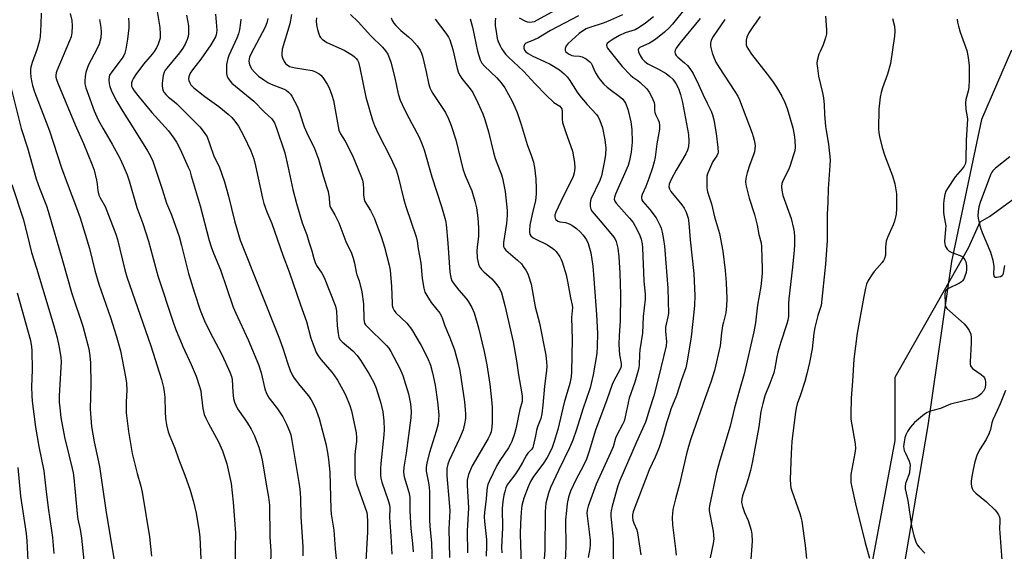
# Model space of a CAD drawing. Units: inches. Extents: x 1327762 to 1333762, y 525446 to 529446.
# Drawn here: x 1327955 to 1328312, y 528855 to 529048 of the extents above; entities that cross this region are included whole.
import ezdxf

# ---------------------------------------------------------------- set-up
doc = ezdxf.new("R2010")
doc.units = ezdxf.units.IN
doc.header["$MEASUREMENT"] = 0
for name, color, linetype in [('NTRL-Pasture Land', 2, 'Continuous'), ('NTRL-Trees', 3, 'Continuous'), ('Undefined', 1, 'Continuous')]:
    doc.layers.add(name, color=color, linetype=linetype)

msp = doc.modelspace()

# ---------------------------------------------------------------- linework, layer by layer
at = {"layer": 'NTRL-Pasture Land'}
msp.add_lwpolyline([(1328314.5, 529036.62), (1328303.59, 529011.52), (1328292.75, 528960.04), (1328284.14, 528900.65), (1328269.03, 528811.79), (1328258.55, 528790.21), (1328244.56, 528762.46), (1328237.15, 528741.33), (1328230.61, 528723.72), (1328226.71, 528711.74), (1328223.74, 528674.79), (1328222.55, 528633.9), (1328217.37, 528604.42), (1328208.69, 528566.58), (1328187.83, 528488.25)], dxfattribs=at)
at = {"layer": 'NTRL-Trees'}
msp.add_lwpolyline([(1328207.87, 528468.7), (1328232.67, 528594.2), (1328255.6, 528803.53), (1328259.76, 528828.53), (1328272.26, 528895.19), (1328272.26, 528918.16), (1328298.88, 528965.04), (1328303.13, 528974.46), (1328306.44, 528976.38), (1328323.07, 528988.47), (1328337.42, 528987.71), (1328354.05, 528978.64), (1328369.16, 528954.46), (1328376.43, 528932.69), (1328346.49, 528862.7), (1328329.87, 528786.7), (1328347.26, 528771.15), (1328365.38, 528754.96), (1328419.79, 528671.08), (1328467.19, 528660.21), (1328479.42, 528647.14), (1328469.91, 528596.25), (1328444.35, 528517.22)], dxfattribs=at)
at = {"layer": 'Undefined'}
for points, elevation in [([(1328150.09, 529051.7), (1328142.41, 529047.49), (1328141.27, 529046.93), (1328140.57, 529046.73), (1328139.61, 529046.66), (1328138.81, 529046.83), (1328138.03, 529047.15), (1328135.98, 529048.28)], 374), ([(1328195.91, 529051.65), (1328191.48, 529046.11), (1328190.27, 529044.79), (1328188.58, 529043.11), (1328186.03, 529041.1), (1328184.36, 529039.89), (1328183.15, 529039.16), (1328179.61, 529037.56), (1328179.17, 529037.14), (1328179.05, 529036.79), (1328179.14, 529036.06), (1328179.73, 529034.74), (1328180.5, 529033.52), (1328181.42, 529032.5), (1328182.54, 529031.74), (1328186.36, 529029.75), (1328189.11, 529028.18), (1328190.51, 529027.15), (1328191.56, 529026.14), (1328192.68, 529024.53), (1328193.61, 529022.79), (1328194.4, 529020.6), (1328195.14, 529017.72), (1328197.22, 529006.04), (1328197.39, 529003.52), (1328197.25, 529001.65), (1328196.92, 529000.38), (1328196.33, 528999.11), (1328192.81, 528993.13), (1328190.96, 528989.81), (1328190.29, 528988.07), (1328190.18, 528987.09), (1328190.32, 528986.38), (1328190.86, 528985.43), (1328194.88, 528980.55), (1328195.73, 528979.41), (1328196.46, 528977.89), (1328197.15, 528975.72), (1328197.37, 528973.98), (1328197.86, 528967.85), (1328199.22, 528955.67), (1328199.52, 528947.67), (1328199.45, 528944.27), (1328199.24, 528941.7), (1328198.27, 528932.8), (1328196.8, 528923.95), (1328196.26, 528921.5), (1328194.78, 528917.19), (1328192.97, 528911.49), (1328190.92, 528906.48), (1328190.35, 528904.9), (1328189.32, 528901.64), (1328188.05, 528897.16), (1328186.62, 528892.68), (1328185.13, 528889.13), (1328183.03, 528884.56), (1328182.24, 528882.67), (1328177.69, 528870.67), (1328177.23, 528869.35), (1328176.98, 528868.3), (1328176.93, 528867.31), (1328177.12, 528866.29), (1328177.46, 528865.26), (1328178.47, 528862.81), (1328178.79, 528861.69), (1328179.97, 528853.72)], 366), ([(1328004.46, 529050.66), (1328005.41, 529044.8), (1328005.57, 529042.41), (1328005.53, 529040.94), (1328005.28, 529039.88), (1328004.86, 529038.76), (1328004.2, 529037.43), (1328003.44, 529036.17), (1328002.71, 529035.22), (1327999.5, 529031.54), (1327996.76, 529027.82), (1327995.91, 529026.53), (1327995.42, 529025.54), (1327995.17, 529024.78), (1327995.13, 529024.06), (1327995.24, 529023.58), (1327995.57, 529022.82), (1327996.16, 529021.86), (1327997.98, 529019.55), (1328002.52, 529014.11), (1328008.55, 529007.36), (1328010.56, 529004.77), (1328011.48, 529003.29), (1328012.84, 529000.75), (1328015.8, 528994.29), (1328016.29, 528993.02), (1328016.89, 528991.15), (1328020.07, 528980.18), (1328023.41, 528967.65), (1328024.07, 528965.41), (1328024.91, 528963.03), (1328027.44, 528957.07), (1328032.07, 528943.46), (1328032.98, 528941.31), (1328037.47, 528931.66), (1328041.23, 528922.69), (1328042.17, 528919.7), (1328043.53, 528913.85), (1328044.13, 528912.26), (1328045.07, 528910.54), (1328048.1, 528906.67), (1328050.13, 528903.73), (1328051.42, 528901.16), (1328052.52, 528898.53), (1328052.94, 528897.18), (1328053.39, 528895.14), (1328055.12, 528884.32), (1328055.91, 528879.94), (1328056.22, 528877.59), (1328056.44, 528874.44), (1328056.67, 528867.52), (1328057.31, 528856.66), (1328057.37, 528853.33)], 396), ([(1328015.12, 529049.33), (1328015.81, 529045.4), (1328015.91, 529043.78), (1328015.89, 529042.69), (1328015.73, 529041.55), (1328015.43, 529040.56), (1328014.64, 529038.8), (1328013.81, 529037.32), (1328012.62, 529035.66), (1328007.95, 529030.08), (1328007.44, 529029.38), (1328007.04, 529028.65), (1328006.65, 529027.42), (1328006.31, 529024.64), (1328006.28, 529023.82), (1328006.45, 529022.71), (1328006.69, 529021.92), (1328006.94, 529021.44), (1328007.79, 529020.4), (1328008.59, 529019.65), (1328010.71, 529018), (1328011.6, 529017.21), (1328020, 529008.88), (1328021.56, 529006.86), (1328022.58, 529005.19), (1328023.52, 529002.79), (1328025.07, 528998.27), (1328026.97, 528994.43), (1328028.9, 528988.96), (1328030.35, 528983.74), (1328032.55, 528974.77), (1328034.61, 528967.75), (1328048.64, 528932.66), (1328050.12, 528928.64), (1328051.73, 528923.32), (1328052.76, 528920.6), (1328053.57, 528918.74), (1328054.16, 528917.77), (1328056.21, 528915.07), (1328059.35, 528911.31), (1328060.31, 528909.88), (1328061.84, 528907.09), (1328063.32, 528903.2), (1328065.74, 528893.98), (1328066.31, 528890.88), (1328066.67, 528888.33), (1328067.11, 528883.74), (1328067.48, 528870.28), (1328067.68, 528868.53), (1328068.62, 528862.74), (1328069.08, 528855.92), (1328069.75, 528848.76)], 394), ([(1328025.64, 529049.7), (1328026.01, 529045.31), (1328026.11, 529043.85), (1328026.08, 529042.98), (1328025.93, 529042.22), (1328025.63, 529041.47), (1328024.85, 529040.03), (1328023.96, 529038.6), (1328020.36, 529033.39), (1328017.3, 529029.48), (1328016.46, 529028.27), (1328016.2, 529027.76), (1328015.95, 529026.95), (1328015.87, 529026.13), (1328015.95, 529025.59), (1328016.29, 529024.81), (1328016.74, 529024.08), (1328017.75, 529023.01), (1328021.77, 529019.9), (1328026.81, 529016.2), (1328030.26, 529013.39), (1328031.57, 529012.22), (1328032.68, 529010.92), (1328033.99, 529009.07), (1328035.9, 529005.48), (1328038.44, 529000.19), (1328039.51, 528997.28), (1328040.19, 528994.78), (1328042.72, 528983.04), (1328043.22, 528981.06), (1328044.33, 528978.01), (1328046.05, 528973.78), (1328050.08, 528962.33), (1328052.39, 528956.27), (1328056.47, 528944.32), (1328058.65, 528938.3), (1328060.28, 528932.24), (1328060.95, 528930.34), (1328062.24, 528927.13), (1328062.91, 528925.86), (1328063.97, 528924.47), (1328067.89, 528919.89), (1328068.61, 528918.96), (1328069.91, 528917.02), (1328071.88, 528913.5), (1328072.79, 528911.68), (1328074.37, 528907.83), (1328074.99, 528905.89), (1328075.53, 528903.64), (1328076.65, 528897.94), (1328076.85, 528896.25), (1328076.81, 528894.84), (1328076.39, 528891.37), (1328076.27, 528889.71), (1328076.24, 528883.19), (1328076.33, 528881.51), (1328076.84, 528879.58), (1328080.54, 528869.05), (1328080.71, 528867.95), (1328080.85, 528865.98), (1328080.84, 528861.98), (1328080.08, 528849.58)], 392), ([(1328034.86, 529047.83), (1328034.77, 529046.67), (1328034.36, 529044.04), (1328034.03, 529042.6), (1328033.41, 529041.02), (1328030.52, 529034.72), (1328030.13, 529033.63), (1328029.85, 529032.51), (1328029.66, 529031.39), (1328029.62, 529029.95), (1328029.7, 529028.22), (1328029.9, 529027.12), (1328030.14, 529026.59), (1328030.61, 529025.85), (1328031.57, 529024.72), (1328039.59, 529018.18), (1328043.37, 529014.32), (1328046.09, 529011.74), (1328046.63, 529011.07), (1328047.03, 529010.36), (1328047.81, 529008.32), (1328050.8, 528999.48), (1328051.94, 528994.59), (1328053.72, 528986.13), (1328055.05, 528981.03), (1328057.15, 528974.07), (1328058.75, 528969.71), (1328059.56, 528967.21), (1328060.59, 528963.87), (1328061.33, 528961.08), (1328061.85, 528959.71), (1328062.35, 528958.66), (1328064.28, 528955.82), (1328065.1, 528954.29), (1328069.14, 528943.88), (1328069.55, 528942.02), (1328069.81, 528936.72), (1328070.15, 528933.92), (1328070.45, 528932.57), (1328070.86, 528931.72), (1328071.56, 528930.9), (1328075.46, 528927.67), (1328077.07, 528925.97), (1328078.29, 528924.3), (1328081.28, 528919.52), (1328083.11, 528916.22), (1328084.01, 528914.15), (1328085.68, 528908.66), (1328086.36, 528905.52), (1328086.76, 528902.29), (1328086.9, 528899.15), (1328086.76, 528897.26), (1328085.59, 528886.88), (1328085.48, 528884.87), (1328085.5, 528882.62), (1328085.62, 528881.5), (1328085.95, 528880.09), (1328088.36, 528873.42), (1328088.81, 528871.81), (1328088.87, 528870.81), (1328088.84, 528867.23), (1328089.31, 528860.46), (1328089.62, 528853.97)], 390), ([(1328044.61, 529048.1), (1328044.28, 529046.51), (1328043.68, 529044.93), (1328038.49, 529035.22), (1328037.99, 529034.15), (1328037.83, 529033.53), (1328037.8, 529032.75), (1328037.9, 529031.96), (1328038.16, 529031.11), (1328038.82, 529029.79), (1328039.76, 529028.66), (1328041.27, 529027.24), (1328043.14, 529025.88), (1328044.59, 529024.94), (1328045.85, 529024.32), (1328050.55, 529022.56), (1328051.26, 529022.14), (1328052.11, 529021.47), (1328052.87, 529020.71), (1328053.37, 529019.99), (1328055.33, 529016.37), (1328056.04, 529014.52), (1328057.38, 529010.25), (1328057.88, 529008.86), (1328058.81, 529006.73), (1328061.63, 529001.05), (1328063.05, 528997.16), (1328064.72, 528991.14), (1328066.11, 528986.89), (1328066.5, 528985.47), (1328066.94, 528983.18), (1328066.98, 528981.02), (1328067.14, 528980.21), (1328067.37, 528979.68), (1328068.9, 528976.98), (1328070.38, 528974.09), (1328072.95, 528967.32), (1328074.95, 528963.08), (1328075.61, 528961.3), (1328076.12, 528959.39), (1328076.64, 528956.19), (1328076.95, 528955.22), (1328077.82, 528953.04), (1328078.79, 528949.04), (1328079.3, 528944.74), (1328079.5, 528938.98), (1328079.75, 528937.75), (1328080.07, 528937.14), (1328080.54, 528936.59), (1328087.69, 528929.66), (1328088.55, 528928.63), (1328089.3, 528927.48), (1328092.55, 528921.26), (1328093.68, 528918.79), (1328095.67, 528912.06), (1328096.45, 528908.46), (1328096.67, 528905.65), (1328096.57, 528903.45), (1328094.81, 528890.55), (1328094.01, 528885.56), (1328093.87, 528883.67), (1328093.95, 528882.83), (1328094.13, 528881.98), (1328095.75, 528876.41), (1328096.11, 528874.65), (1328096.2, 528869.6), (1328096.54, 528863.34), (1328097.18, 528857.84), (1328097.42, 528854.87)], 388), ([(1328053.29, 529049.54), (1328052.59, 529046.14), (1328049.83, 529036.98), (1328049.7, 529035.23), (1328049.75, 529034.65), (1328049.98, 529033.81), (1328050.57, 529032.48), (1328051.05, 529031.78), (1328051.62, 529031.29), (1328052.52, 529030.78), (1328053.54, 529030.44), (1328054.64, 529030.2), (1328060.7, 529029.24), (1328061.98, 529028.75), (1328063.22, 529028.08), (1328063.87, 529027.55), (1328064.59, 529026.68), (1328066.2, 529024.32), (1328066.89, 529023.05), (1328067.92, 529020.3), (1328068.44, 529018.37), (1328070.13, 529008.97), (1328070.45, 529007.6), (1328071.03, 529006.27), (1328072.66, 529003.63), (1328075.31, 528998.48), (1328078.44, 528991.14), (1328078.97, 528989.56), (1328079.25, 528988.21), (1328079.36, 528986.3), (1328079.31, 528984.17), (1328079.56, 528982.6), (1328079.88, 528981.83), (1328081.85, 528978.51), (1328083.21, 528975.89), (1328085.83, 528968.71), (1328087.01, 528965.23), (1328088.62, 528958.73), (1328088.99, 528956.92), (1328089.48, 528950.98), (1328089.7, 528945), (1328089.8, 528944.11), (1328090.01, 528943.32), (1328090.46, 528942.35), (1328091.1, 528941.46), (1328095.06, 528937.65), (1328095.96, 528936.61), (1328096.78, 528935.51), (1328100.27, 528929.63), (1328102.57, 528925.18), (1328103.65, 528922.49), (1328104.43, 528919.66), (1328105.3, 528915.28), (1328106.25, 528909.21), (1328106.63, 528904.45), (1328106.59, 528902.53), (1328106.42, 528901.19), (1328105.72, 528898.61), (1328103.29, 528890.81), (1328102.3, 528887.04), (1328102.04, 528885.37), (1328102.11, 528884.05), (1328103, 528879.23), (1328103.25, 528876.83), (1328103.33, 528874.61), (1328103.33, 528866.53), (1328103.46, 528864), (1328103.97, 528858.12), (1328104.41, 528845.56)], 386), ([(1328062.26, 529048.31), (1328062.22, 529047.18), (1328062.34, 529045.78), (1328062.68, 529044.13), (1328063.11, 529042.51), (1328063.53, 529041.57), (1328063.81, 529041.18), (1328064.41, 529040.58), (1328066.09, 529039.42), (1328072.32, 529036.62), (1328075.4, 529034.78), (1328076.12, 529034.25), (1328076.69, 529033.67), (1328077.16, 529033.02), (1328077.51, 529032.28), (1328078.03, 529030.28), (1328080.19, 529019.64), (1328082.68, 529011.24), (1328083.36, 529009.34), (1328084.54, 529006.7), (1328089.24, 528997.52), (1328090.51, 528994.85), (1328091.18, 528993.25), (1328091.93, 528990.87), (1328093.89, 528982.83), (1328094.68, 528980), (1328098.47, 528969.02), (1328098.83, 528967.44), (1328099.23, 528964.67), (1328100.13, 528959.53), (1328100.64, 528953.85), (1328101.29, 528950.38), (1328101.65, 528948.97), (1328102.28, 528947.68), (1328103.89, 528945.24), (1328106.99, 528941.27), (1328107.61, 528940.29), (1328108.06, 528939.23), (1328108.86, 528936.71), (1328110.58, 528932.7), (1328112.41, 528928.01), (1328113.72, 528923.1), (1328114.25, 528920.53), (1328115.95, 528909.25), (1328116.3, 528906.4), (1328116.41, 528904.73), (1328116.33, 528903.16), (1328115.99, 528901.23), (1328115.46, 528899.05), (1328114.21, 528895.94), (1328110.41, 528887.89), (1328109.95, 528886.59), (1328109.64, 528885.03), (1328109.63, 528882.34), (1328110.46, 528872.75), (1328110.63, 528869.68), (1328110.33, 528863.17), (1328110.58, 528852.79)], 384), ([(1328074.63, 529049.61), (1328077.44, 529046.96), (1328082.01, 529041.83), (1328086.27, 529037.73), (1328087.37, 529036.39), (1328088.15, 529035.16), (1328088.83, 529033.65), (1328089.27, 529032.3), (1328090.7, 529026.65), (1328091.97, 529020.8), (1328092.7, 529018.56), (1328093.41, 529016.92), (1328095.12, 529013.44), (1328099.55, 529005.13), (1328100.68, 529002.44), (1328101.31, 529000.52), (1328104.12, 528990.7), (1328107.65, 528979.93), (1328109.13, 528974.86), (1328109.36, 528973.42), (1328110.01, 528966.66), (1328110.71, 528956.22), (1328111, 528954.29), (1328111.45, 528953.04), (1328112.21, 528951.85), (1328113.96, 528949.61), (1328116.6, 528946.62), (1328117.44, 528945.44), (1328118.61, 528943.44), (1328119.45, 528941.4), (1328121.05, 528935.96), (1328123.1, 528927.42), (1328124.13, 528922.66), (1328125.21, 528915.64), (1328125.82, 528909.9), (1328125.99, 528907.31), (1328126.07, 528901.87), (1328125.94, 528899.96), (1328125.63, 528898.37), (1328125.16, 528897.12), (1328124.56, 528895.88), (1328118.77, 528885.98), (1328117.45, 528882.88), (1328116.97, 528880.8), (1328116.93, 528878.89), (1328117.48, 528870.74), (1328116.95, 528862.49), (1328117.11, 528854.51)], 382), ([(1328089.36, 529048.41), (1328089.76, 529047.38), (1328090.34, 529046.43), (1328091.1, 529045.58), (1328092.96, 529043.79), (1328095.65, 529041.53), (1328096.9, 529040.34), (1328098.86, 529038.19), (1328099.9, 529036.58), (1328100.36, 529035.61), (1328100.71, 529034.5), (1328102.04, 529028.8), (1328102.91, 529024.64), (1328103.42, 529023.03), (1328103.89, 529022), (1328104.49, 529020.99), (1328109.11, 529014.09), (1328110.19, 529011.77), (1328111.14, 529009.34), (1328112.86, 529004.09), (1328115.43, 528993.64), (1328116.29, 528991.23), (1328118.6, 528985.61), (1328119.74, 528981.95), (1328120.3, 528979.52), (1328120.84, 528975.87), (1328121.12, 528972.3), (1328121.07, 528969.27), (1328120.55, 528965.26), (1328120.47, 528963.9), (1328120.64, 528961.39), (1328121.02, 528959.09), (1328121.48, 528958.07), (1328122.12, 528957.17), (1328122.96, 528956.34), (1328125.88, 528953.82), (1328127.37, 528952.12), (1328128.7, 528950.32), (1328129.45, 528948.68), (1328130.69, 528944.08), (1328133.65, 528931), (1328134.89, 528924.02), (1328135.56, 528918.95), (1328136.73, 528912.88), (1328136.96, 528911.19), (1328136.97, 528910.14), (1328136.87, 528909.33), (1328136.09, 528906.44), (1328135.53, 528903.55), (1328134.69, 528899.89), (1328134.11, 528897.65), (1328133.13, 528894.88), (1328132.69, 528893.83), (1328131.95, 528892.5), (1328128.85, 528887.96), (1328127.71, 528886.07), (1328124.95, 528880.27), (1328124.52, 528879.19), (1328124.25, 528878.12), (1328124.08, 528877.04), (1328123.83, 528874.01), (1328123.27, 528869.13), (1328123.17, 528867.46), (1328123.23, 528865.8), (1328123.99, 528859.28), (1328124.01, 528856.99), (1328123.86, 528853.26)], 380), ([(1328105.32, 529047.9), (1328109.2, 529042.79), (1328110.14, 529041.38), (1328110.66, 529040.34), (1328111.74, 529036.93), (1328113.31, 529030.03), (1328113.86, 529028.39), (1328114.38, 529027.39), (1328114.99, 529026.43), (1328118.08, 529022.68), (1328119.01, 529021.28), (1328120.88, 529017.59), (1328122.62, 529013.51), (1328123.32, 529011.57), (1328124.69, 529007.05), (1328126.5, 528999.61), (1328127.12, 528997.4), (1328127.68, 528995.79), (1328129.3, 528991.82), (1328129.84, 528990.24), (1328130.77, 528985.37), (1328131.42, 528978.5), (1328131.46, 528976.67), (1328131.24, 528973.84), (1328130.18, 528966.92), (1328130.12, 528966.07), (1328130.18, 528965.52), (1328130.5, 528964.81), (1328131.05, 528964.18), (1328135.25, 528960.55), (1328136.62, 528959.19), (1328137.31, 528958.3), (1328138.22, 528956.87), (1328138.92, 528955.64), (1328139.27, 528954.86), (1328140.21, 528951.8), (1328141.69, 528943.62), (1328143.27, 528937.73), (1328145.49, 528926.09), (1328145.79, 528923.54), (1328145.82, 528922.17), (1328145.71, 528920.56), (1328145.04, 528914.86), (1328144.41, 528908.02), (1328144.03, 528904.88), (1328143.64, 528903.16), (1328142.54, 528900.13), (1328142.14, 528898.78), (1328141.7, 528896.89), (1328140.97, 528893.14), (1328140.77, 528892.64), (1328140.39, 528892), (1328139.01, 528890.56), (1328138.51, 528889.91), (1328137.09, 528887.18), (1328135.74, 528884.9), (1328134.22, 528882.75), (1328132.15, 528880.04), (1328131.53, 528879.09), (1328131.03, 528878.05), (1328130.7, 528877.02), (1328130.31, 528875.43), (1328129.89, 528873.1), (1328129.63, 528870.56), (1328129.77, 528863.59), (1328129.39, 528856.43), (1328129.53, 528854.52)], 378), ([(1328118, 529047.95), (1328118.87, 529044.92), (1328120.72, 529036.28), (1328121.65, 529033.16), (1328122.33, 529031.93), (1328123.2, 529030.82), (1328127.69, 529026.64), (1328129.35, 529024.84), (1328130.6, 529023.01), (1328133.3, 529018.1), (1328134.3, 529015.96), (1328135.06, 529014.03), (1328136.5, 529009.76), (1328138.72, 529002.42), (1328140.33, 528998.17), (1328141, 528996.08), (1328141.39, 528994.14), (1328141.82, 528990), (1328142.02, 528986.46), (1328142.05, 528984.41), (1328141.74, 528982.12), (1328140.57, 528977.22), (1328139.72, 528973.28), (1328139.53, 528971.32), (1328139.57, 528970.51), (1328139.69, 528970), (1328140.08, 528969.34), (1328140.87, 528968.68), (1328141.87, 528968.12), (1328146.13, 528966.06), (1328148.04, 528964.8), (1328148.7, 528964.27), (1328149.3, 528963.67), (1328150.56, 528961.77), (1328151.1, 528960.75), (1328151.42, 528959.95), (1328152.92, 528955.26), (1328153.54, 528952.19), (1328154.47, 528946.83), (1328155.07, 528944.25), (1328155.17, 528943.42), (1328154.87, 528939.8), (1328155.1, 528931.74), (1328154.83, 528920.07), (1328154.67, 528918.27), (1328154.16, 528915.87), (1328152.2, 528908.96), (1328149.83, 528899.13), (1328148.56, 528894.86), (1328147.77, 528892.69), (1328146.88, 528890.65), (1328145.96, 528888.98), (1328144.37, 528886.61), (1328141.09, 528882.09), (1328139.98, 528880.29), (1328139.09, 528878.34), (1328137.55, 528874.33), (1328137.11, 528872.95), (1328136.82, 528871.59), (1328136.56, 528869.17), (1328136.33, 528865.09), (1328136.24, 528861.41), (1328136.27, 528857.37), (1328136.76, 528843.62)], 376), ([(1328127.29, 529048.21), (1328127.14, 529047.03), (1328127.15, 529045.54), (1328127.57, 529042.57), (1328127.91, 529040.81), (1328128.25, 529039.74), (1328128.88, 529038.18), (1328129.43, 529037.22), (1328130.22, 529036.09), (1328130.9, 529035.22), (1328131.91, 529034.16), (1328137.35, 529029), (1328141.61, 529024.38), (1328145.65, 529020.28), (1328148.44, 529017.7), (1328150.61, 529016.3), (1328150.98, 529015.92), (1328151.27, 529015.32), (1328151.42, 529014.32), (1328151.44, 529011.65), (1328151.57, 529010.48), (1328152.64, 529007.12), (1328155.21, 529000.02), (1328155.88, 528995.94), (1328156.02, 528993.89), (1328155.8, 528992.19), (1328155.37, 528990.86), (1328154.44, 528988.82), (1328151.81, 528983.62), (1328149.09, 528977.93), (1328148.78, 528976.96), (1328148.78, 528976.19), (1328148.9, 528975.7), (1328149.14, 528975.29), (1328149.92, 528974.67), (1328150.63, 528974.41), (1328152.64, 528974.14), (1328153.95, 528973.72), (1328154.95, 528973.18), (1328156.59, 528971.96), (1328157.94, 528970.83), (1328159.11, 528969.57), (1328160.21, 528967.92), (1328160.83, 528966.62), (1328161.84, 528963.2), (1328162.52, 528958.31), (1328162.96, 528953.73), (1328163.91, 528940.9), (1328164.21, 528933.94), (1328164.19, 528929.42), (1328163.97, 528926.71), (1328162.64, 528918.97), (1328161.54, 528914.27), (1328158.9, 528906.57), (1328156.64, 528899.15), (1328155.3, 528895.31), (1328154.04, 528892.47), (1328150.15, 528884.27), (1328148.15, 528880.26), (1328147.23, 528878.2), (1328146.44, 528876.06), (1328145.52, 528872.42), (1328145.35, 528871.07), (1328145.27, 528869.3), (1328145.1, 528855.46), (1328144.16, 528842.8)], 374), ([(1328157.38, 529049.04), (1328147.25, 529043.73), (1328142.81, 529041.13), (1328141.01, 529040.27), (1328138.3, 529039.15), (1328137.76, 529038.64), (1328137.54, 529038), (1328137.54, 529037.32), (1328137.82, 529036.64), (1328138.29, 529036.03), (1328139.08, 529035.39), (1328140.81, 529034.45), (1328144.99, 529032.57), (1328147.03, 529031.54), (1328150.46, 529029.46), (1328151.32, 529028.82), (1328152.21, 529028.02), (1328153.24, 529026.95), (1328153.97, 529026.04), (1328156.91, 529021.44), (1328157.9, 529020.09), (1328160.5, 529016.99), (1328163.95, 529013.36), (1328164.55, 529012.49), (1328165.15, 529011.18), (1328166.06, 529008.44), (1328166.97, 529004.18), (1328167.3, 529001.13), (1328167.19, 528998.82), (1328166.79, 528996.52), (1328165.65, 528991.1), (1328165.04, 528989.46), (1328161.89, 528982.67), (1328161.61, 528981.33), (1328161.63, 528980.01), (1328161.86, 528979.02), (1328162.32, 528978.14), (1328165.24, 528974.85), (1328169.72, 528969.52), (1328170.57, 528968.34), (1328171.03, 528967.35), (1328171.64, 528964.9), (1328172, 528961.73), (1328172.34, 528955.88), (1328172.58, 528948.13), (1328172.5, 528938.53), (1328172.12, 528933.1), (1328172, 528929.95), (1328172.27, 528926.27), (1328172.79, 528923.04), (1328172.81, 528922.27), (1328172.71, 528921.64), (1328172.28, 528920.56), (1328170.35, 528917.01), (1328169.63, 528915.45), (1328167.69, 528909.87), (1328163.54, 528898.89), (1328161.22, 528891.36), (1328160.22, 528888.38), (1328159.1, 528885.88), (1328156.56, 528881.17), (1328154.51, 528876.88), (1328153.74, 528874.66), (1328153.3, 528872.37), (1328152.97, 528869.79), (1328152.69, 528866.42), (1328152.72, 528856.56), (1328151.98, 528842.06)], 372), ([(1328173.36, 529049.47), (1328169.01, 529047.48), (1328166.69, 529046.57), (1328161.08, 529044.74), (1328160.2, 529044.35), (1328159.21, 529043.79), (1328157.56, 529042.65), (1328154.98, 529040.21), (1328153.51, 529038.94), (1328152.94, 529038.26), (1328152.56, 529037.3), (1328152.51, 529036.59), (1328152.67, 529036.16), (1328153.22, 529035.63), (1328153.94, 529035.17), (1328154.92, 529034.73), (1328155.63, 529034.53), (1328157.75, 529034.41), (1328158.73, 529034.19), (1328159.43, 529033.9), (1328160.13, 529033.49), (1328161.45, 529032.45), (1328161.92, 529031.89), (1328162.3, 529031.25), (1328163.2, 529029.12), (1328163.75, 529028.07), (1328164.53, 529026.8), (1328165.22, 529025.86), (1328166.54, 529024.36), (1328167.74, 529023.22), (1328168.81, 529022.35), (1328172.14, 529019.95), (1328173.41, 529018.83), (1328173.96, 529018.16), (1328174.42, 529017.42), (1328175.28, 529015.29), (1328176.38, 529010.69), (1328176.77, 529007.87), (1328176.84, 529003.29), (1328176.41, 528999.69), (1328175.88, 528996.62), (1328175.37, 528994.79), (1328170.79, 528984.44), (1328170.42, 528983.4), (1328170.34, 528982.64), (1328170.55, 528981.93), (1328171.02, 528981.24), (1328175.9, 528975.76), (1328177.15, 528974.16), (1328178.76, 528971.32), (1328179.58, 528969.46), (1328180.09, 528968.1), (1328180.45, 528966.49), (1328180.61, 528965.05), (1328181.08, 528953.07), (1328181.49, 528948.11), (1328181.53, 528946.39), (1328180.83, 528940.1), (1328180.57, 528934.13), (1328179.67, 528928.02), (1328179.51, 528926.31), (1328179.39, 528922.58), (1328179.27, 528921.67), (1328179, 528920.56), (1328177.74, 528916.3), (1328175.77, 528910.56), (1328174.31, 528903.79), (1328173.87, 528902.21), (1328173.3, 528900.95), (1328171.25, 528897.08), (1328170.83, 528895.99), (1328169.9, 528892.92), (1328169.03, 528890.75), (1328163.77, 528879.36), (1328161.8, 528874.09), (1328160.88, 528871.35), (1328160.53, 528869.95), (1328160.43, 528868.81), (1328160.46, 528867.93), (1328161.23, 528862.06), (1328161.55, 528858.89), (1328161.61, 528857.45), (1328161.45, 528855.99), (1328160.85, 528852.82)], 370), ([(1328184.57, 529048.75), (1328181.71, 529046.47), (1328179.4, 529044.83), (1328177.92, 529044.04), (1328174.26, 529042.92), (1328172.18, 529042), (1328169.92, 529040.66), (1328168.53, 529039.72), (1328167.8, 529039.02), (1328167.56, 529038.43), (1328167.61, 529037.82), (1328167.86, 529037.35), (1328173.18, 529030.74), (1328176.25, 529027.57), (1328177.09, 529026.89), (1328178.9, 529025.64), (1328179.79, 529024.89), (1328182.1, 529022.59), (1328183.04, 529021.46), (1328183.87, 529019.89), (1328184.76, 529017.68), (1328184.93, 529016.83), (1328184.97, 529014.81), (1328185.08, 529014.06), (1328185.41, 529013.14), (1328186.3, 529011.35), (1328186.57, 529010.5), (1328186.75, 529009.34), (1328186.69, 529008), (1328185.77, 529002.74), (1328185.12, 528997.82), (1328184.82, 528996.19), (1328184.2, 528994.02), (1328182.91, 528990.18), (1328181.8, 528987.22), (1328180.51, 528984.32), (1328180.26, 528983.53), (1328180.21, 528983.04), (1328180.31, 528982.38), (1328180.65, 528981.74), (1328183.23, 528978.92), (1328185.51, 528975.83), (1328187, 528972.97), (1328187.32, 528972.15), (1328187.72, 528970.72), (1328188.24, 528967.98), (1328188.57, 528965.55), (1328189.58, 528953.39), (1328189.74, 528950.43), (1328189.96, 528941.17), (1328189.83, 528940.02), (1328189.13, 528937.37), (1328188.97, 528936.25), (1328188.97, 528934.8), (1328189.23, 528931), (1328189.11, 528929.43), (1328186.26, 528917.52), (1328184.65, 528911.36), (1328182.94, 528906.22), (1328182.04, 528902.9), (1328181.65, 528901.79), (1328178.25, 528894.38), (1328172.31, 528880.64), (1328171.67, 528878.74), (1328169.53, 528871.33), (1328169.17, 528869.75), (1328169.08, 528868.94), (1328169.12, 528867.77), (1328169.98, 528859.38), (1328169.9, 528855.62), (1328169.9, 528847.92)], 368), ([(1328201.48, 529048.14), (1328194.08, 529039.22), (1328192.84, 529037.31), (1328192.48, 529036.58), (1328192.34, 529036.08), (1328192.39, 529035.34), (1328192.77, 529034.67), (1328193.38, 529034.07), (1328195.86, 529032.04), (1328196.91, 529031.08), (1328197.79, 529030.01), (1328199, 529028.17), (1328200.93, 529024.23), (1328202.42, 529020.65), (1328204.07, 529017.48), (1328205.47, 529014.57), (1328206, 529013.2), (1328206.41, 529011.45), (1328207.34, 529006.49), (1328207.96, 529001.38), (1328208.02, 528999.66), (1328207.92, 528999.14), (1328207.59, 528998.39), (1328206.13, 528996.24), (1328205.58, 528995.23), (1328204.13, 528991.8), (1328203.94, 528990.98), (1328203.88, 528990.13), (1328203.93, 528986.71), (1328204.17, 528985.3), (1328205.6, 528981.01), (1328206.75, 528976.24), (1328208.46, 528970.25), (1328209.73, 528963.83), (1328210.59, 528956.76), (1328210.92, 528952.49), (1328211.12, 528946.58), (1328211.04, 528943.95), (1328210.76, 528941.39), (1328209.91, 528938.11), (1328209.66, 528936.71), (1328209.3, 528934.17), (1328208.8, 528929.52), (1328206.67, 528920.56), (1328205.43, 528916.28), (1328203.3, 528910.59), (1328198.11, 528895.76), (1328197.22, 528892.95), (1328196.53, 528890.41), (1328193.98, 528879.34), (1328192.5, 528874.1), (1328191.56, 528870.16), (1328191.4, 528867.27), (1328191.42, 528864.65), (1328192.57, 528855.89), (1328192.77, 528853.64)], 364), ([(1328210.43, 529047.79), (1328209.14, 529045.82), (1328206.16, 529041.58), (1328205.55, 529040.3), (1328205.25, 529039.19), (1328205.28, 529038.04), (1328205.82, 529035.73), (1328206.29, 529034.36), (1328207.24, 529032.31), (1328208.43, 529030.31), (1328214.13, 529021.65), (1328215.14, 529019.93), (1328215.75, 529018.68), (1328220.39, 529006.51), (1328220.77, 529005.41), (1328221.13, 529004), (1328221.35, 529002.85), (1328221.42, 529002), (1328221.36, 529000.87), (1328221.19, 528999.75), (1328220.87, 528998.67), (1328219.52, 528995.23), (1328218.57, 528992.19), (1328218.08, 528990.23), (1328217.98, 528988.79), (1328218.2, 528987.34), (1328219.34, 528983.05), (1328221.22, 528977.13), (1328221.75, 528975.16), (1328222.21, 528973.17), (1328222.83, 528969.79), (1328223.59, 528966.79), (1328223.74, 528965.31), (1328223.93, 528961.42), (1328224.03, 528957.36), (1328223.99, 528955.69), (1328223.56, 528950.94), (1328222.33, 528944.17), (1328221.56, 528937.78), (1328220.94, 528934.59), (1328217.41, 528919.4), (1328215.68, 528913.04), (1328213.94, 528907.07), (1328212.36, 528900.41), (1328208.59, 528887.91), (1328207.42, 528883.61), (1328204.84, 528871.52), (1328204.74, 528870.54), (1328204.79, 528869.75), (1328206.17, 528862.28), (1328206.37, 528860.87), (1328206.43, 528859.58), (1328206.23, 528857.84), (1328205.17, 528852.66)], 362), ([(1328223.24, 529048.81), (1328220.57, 529045.06), (1328219.21, 529042.91), (1328218.45, 529041.4), (1328218.2, 529040.29), (1328218.14, 529039.43), (1328218.19, 529038.59), (1328218.45, 529037.81), (1328218.99, 529036.86), (1328220.12, 529035.25), (1328225.79, 529027.96), (1328227.7, 529025.36), (1328229.21, 529023.19), (1328231.09, 529020), (1328232.18, 529017.72), (1328233.02, 529015.53), (1328234.09, 529012.28), (1328235.16, 529008.48), (1328235.63, 529005.99), (1328235.82, 529004.03), (1328235.94, 529001.5), (1328235.79, 529000.15), (1328235.41, 528998.75), (1328233.99, 528994.52), (1328233.5, 528993.32), (1328231.63, 528989.57), (1328231.18, 528988.27), (1328231.01, 528987.21), (1328231.15, 528985.85), (1328231.55, 528983.94), (1328234.46, 528975.69), (1328235.41, 528972.04), (1328235.6, 528970.84), (1328235.7, 528969.03), (1328235.75, 528966.21), (1328235.65, 528964.19), (1328235.05, 528958.03), (1328233.65, 528946.53), (1328233.56, 528944.74), (1328233.51, 528940.16), (1328233.35, 528938.78), (1328232.97, 528937.42), (1328230.74, 528930.78), (1328229.7, 528927.2), (1328229.29, 528925.52), (1328228.57, 528921.44), (1328228.17, 528919.73), (1328226.78, 528915.8), (1328224.98, 528911.31), (1328224.21, 528908.63), (1328223.54, 528905.75), (1328222.82, 528900.1), (1328220.51, 528887.64), (1328219.72, 528884.34), (1328218.88, 528881.29), (1328218.07, 528878.59), (1328216.83, 528875.09), (1328216.59, 528874), (1328216.55, 528872.66), (1328216.87, 528871.27), (1328217.63, 528869.08), (1328218.93, 528866.15), (1328220.05, 528862.64), (1328220.28, 528861.25), (1328220.38, 528858.72), (1328219.72, 528850.46)], 360), ([(1328246.96, 529049.02), (1328247.35, 529043.96), (1328247.33, 529042.54), (1328247.02, 529041.16), (1328246.17, 529038.62), (1328245.02, 529036.21), (1328244.61, 529035.14), (1328243.98, 529032.94), (1328243.88, 529031.81), (1328244.03, 529030.07), (1328244.44, 529027.17), (1328245.88, 529021.15), (1328246.2, 529019.41), (1328246.48, 529016.79), (1328246.6, 529013.4), (1328246.97, 529009.01), (1328247.17, 529007.54), (1328248.07, 529002.54), (1328248.62, 528996.9), (1328248.58, 528994.9), (1328247.92, 528986.36), (1328247.85, 528981.6), (1328247.63, 528977.05), (1328247.59, 528967.72), (1328246.92, 528959.03), (1328245.35, 528944.05), (1328245.1, 528943.04), (1328244.14, 528940.46), (1328243.08, 528936.09), (1328242.74, 528934.08), (1328242.15, 528928.39), (1328241.19, 528923.44), (1328240.25, 528919.33), (1328239.45, 528916.51), (1328237.92, 528911.78), (1328236.74, 528908.44), (1328236.3, 528906.87), (1328235.94, 528904.63), (1328234.75, 528894.8), (1328234.46, 528890.49), (1328234.2, 528881.12), (1328234.28, 528879.08), (1328234.45, 528878), (1328234.73, 528876.89), (1328237.62, 528868.76), (1328238.04, 528867.34), (1328238.34, 528865.93), (1328239.63, 528857.14), (1328240.13, 528852.46)], 358), ([(1328271.27, 529048.11), (1328271.98, 529045.34), (1328272.11, 529043.58), (1328271.99, 529041.72), (1328270.5, 529031.75), (1328269.43, 529027.97), (1328267.62, 529022.96), (1328267.17, 529021.31), (1328266.86, 529019.61), (1328266.31, 529015.31), (1328266.25, 529008.18), (1328266.31, 529006.71), (1328266.52, 529005.3), (1328267.52, 529001.36), (1328268.49, 528998.39), (1328271.28, 528991.11), (1328272.16, 528988.21), (1328272.73, 528984.56), (1328272.77, 528979.3), (1328272.64, 528977.26), (1328271.99, 528974.72), (1328271.47, 528973.35), (1328269.48, 528968.76), (1328269.02, 528967.39), (1328268.71, 528965.23), (1328268.73, 528962.38), (1328268.44, 528961.18), (1328268.04, 528960.45), (1328267.51, 528959.74), (1328264.66, 528956.45), (1328263.98, 528955.56), (1328262.43, 528953.14), (1328261.84, 528951.82), (1328261.49, 528950.43), (1328260.9, 528947.31), (1328258.52, 528934.03), (1328257.25, 528924.71), (1328256.81, 528916.67), (1328256.24, 528910.47), (1328256.17, 528904.62), (1328256.21, 528902.87), (1328256.49, 528900.83), (1328257.68, 528893.99), (1328257.85, 528892.3), (1328257.66, 528890.64), (1328256.21, 528882.85), (1328256.12, 528881.69), (1328256.21, 528879.96), (1328256.51, 528878.23), (1328257.89, 528872.22), (1328261.42, 528858.05), (1328262.94, 528852.56)], 356), ([(1328294.79, 529047.87), (1328294.87, 529046.73), (1328295.17, 529045.37), (1328295.78, 529043.22), (1328298.26, 529036.57), (1328298.75, 529033.96), (1328299.12, 529031.02), (1328299.16, 529025.95), (1328299.03, 529023.16), (1328298.75, 529021.75), (1328297.88, 529018.8), (1328297.75, 529017.69), (1328297.86, 529015.1), (1328298.41, 529012.5), (1328298.48, 529011.64), (1328298.03, 529004.06), (1328297.94, 528996.91), (1328297.74, 528995.57), (1328297.29, 528994.57), (1328296.56, 528993.63), (1328293.98, 528990.73), (1328291.18, 528986.45), (1328290.64, 528985.5), (1328290.25, 528984.32), (1328289.87, 528982.27), (1328289.77, 528980.83), (1328289.75, 528977.94), (1328289.86, 528976.81), (1328290.44, 528974.13), (1328290.59, 528972.96), (1328290.57, 528971.81), (1328290.21, 528967.35), (1328290.24, 528966.47), (1328290.45, 528965.69), (1328291.1, 528964.53), (1328291.85, 528963.79), (1328292.85, 528963.31), (1328295.83, 528962.24), (1328296.57, 528961.86), (1328296.97, 528961.53), (1328297.57, 528960.7), (1328297.87, 528959.96), (1328298.12, 528958.6), (1328298.19, 528957.21), (1328298, 528956.1), (1328297.56, 528954.73), (1328297.13, 528953.68), (1328296.69, 528953), (1328296.28, 528952.65), (1328295.54, 528952.21), (1328291.56, 528950.31), (1328290.93, 528949.88), (1328290.62, 528949.52), (1328290.44, 528949.05), (1328290.33, 528948.24), (1328290.34, 528944.76), (1328290.56, 528943.69), (1328291.01, 528943.03), (1328292.03, 528942.03), (1328297.23, 528937.46), (1328298.36, 528936.19), (1328299.14, 528935.02), (1328299.67, 528933.71), (1328299.85, 528932.39), (1328299.82, 528930.47), (1328299.44, 528923.67), (1328299.46, 528922.82), (1328299.56, 528922.29), (1328299.78, 528921.83), (1328300.35, 528921.27), (1328303.44, 528919.15), (1328304.29, 528918.39), (1328304.62, 528917.93), (1328304.91, 528917.18), (1328305.05, 528916.39), (1328305.08, 528915.58), (1328304.87, 528914.31), (1328304.3, 528913.07), (1328303.33, 528911.97), (1328302.66, 528911.39), (1328301.92, 528910.9), (1328300.27, 528910.32), (1328292.34, 528908.37), (1328288.66, 528906.78), (1328285.9, 528906.11), (1328285.11, 528905.84), (1328283.85, 528905.28), (1328282.89, 528904.71), (1328279.29, 528901.66), (1328278.52, 528900.87), (1328277.7, 528899.85), (1328276.72, 528898.41), (1328276.07, 528897.18), (1328275.76, 528896.11), (1328275.5, 528894.72), (1328275.33, 528893.05), (1328275.55, 528891.61), (1328275.97, 528890.54), (1328277.39, 528887.69), (1328277.62, 528886.89), (1328277.67, 528886.3), (1328277.63, 528885.12), (1328277.43, 528883.64), (1328277.19, 528882.8), (1328276.35, 528880.62), (1328276.03, 528879.57), (1328275.86, 528878.51), (1328275.89, 528877.71), (1328276.82, 528873.42), (1328278.17, 528864.28), (1328279.02, 528860.6), (1328279.71, 528858.4), (1328280.21, 528857.39), (1328280.9, 528856.55), (1328283.04, 528854.4)], 354), ([(1328313.81, 528997.96), (1328308.7, 528993.88), (1328307.73, 528992.97), (1328307.27, 528992.37), (1328306.86, 528991.49), (1328306.05, 528989.14), (1328303.27, 528981.8), (1328302.64, 528979.88), (1328302.36, 528978.14), (1328302.3, 528976.66), (1328302.37, 528975.78), (1328302.71, 528974.02), (1328303.19, 528972.24), (1328303.8, 528970.58), (1328306.78, 528963.4), (1328307.72, 528960.57), (1328308.05, 528958.26), (1328307.96, 528955.43), (1328308.11, 528954.56), (1328308.38, 528954.34), (1328309.06, 528954.32), (1328310.42, 528954.64), (1328311.13, 528955), (1328311.43, 528955.36), (1328311.6, 528955.83), (1328312, 528958.56)], 352), ([(1328312.23, 528913.27), (1328310.4, 528908.47), (1328309.31, 528906.01), (1328307.65, 528902.72), (1328307.29, 528901.55), (1328306.82, 528899.14), (1328306.36, 528897.87), (1328305.24, 528895.58), (1328302.83, 528891.75), (1328301.88, 528889.69), (1328301.2, 528887.47), (1328300.55, 528884.71), (1328300.02, 528882.17), (1328299.78, 528880.47), (1328299.8, 528879.63), (1328299.97, 528878.53), (1328300.18, 528877.74), (1328300.55, 528877.04), (1328301.5, 528876.07), (1328305.43, 528872.91), (1328308.44, 528870.11), (1328309.17, 528869.21), (1328309.79, 528868.26), (1328310.01, 528867.75), (1328310.2, 528866.93), (1328310.25, 528865.78), (1328310.1, 528863.24), (1328310.17, 528861.58), (1328311.37, 528847.12)], 352)]:
    msp.add_lwpolyline(points, dxfattribs=dict(at, elevation=elevation))
for points in [[(1327962.44, 529050.08, 404), (1327962.31, 529045.99, 404), (1327961.99, 529041.61, 404), (1327961.81, 529040.17, 404), (1327960.99, 529037.18, 404), (1327959.1, 529032.17, 404), (1327958.67, 529030.48, 404), (1327958.58, 529029.64, 404), (1327958.58, 529028.44, 404), (1327958.7, 529026.95, 404), (1327958.92, 529025.54, 404), (1327959.29, 529023.89, 404), (1327960.02, 529021.53, 404), (1327965.49, 529007.4, 404), (1327969.78, 528994.02, 404), (1327971.81, 528988.44, 404), (1327975.28, 528979.45, 404), (1327976.54, 528975.82, 404), (1327978.43, 528969.97, 404), (1327979.96, 528964.73, 404), (1327981.84, 528956.79, 404), (1327983.31, 528951.79, 404), (1327987.6, 528939.77, 404), (1327989.62, 528933.29, 404), (1327991.14, 528927.67, 404), (1327992.98, 528918.22, 404), (1327993.33, 528915.94, 404), (1327993.46, 528913.43, 404), (1327993.27, 528909.22, 404), (1327993.27, 528905.21, 404), (1327994.06, 528898.49, 404), (1327995.48, 528890.44, 404), (1327997.28, 528883.26, 404), (1327998.57, 528878.62, 404), (1327999.05, 528876.41, 404), (1328001.76, 528860.23, 404), (1328002.41, 528853.22, 404)], [(1327972.92, 529049.96, 402), (1327973.48, 529047.43, 402), (1327973.63, 529045.48, 402), (1327973.54, 529042.92, 402), (1327973.26, 529041.45, 402), (1327972.74, 529040.05, 402), (1327968.11, 529029.17, 402), (1327967.87, 529028.37, 402), (1327967.75, 529027.61, 402), (1327967.76, 529026.83, 402), (1327967.92, 529026.01, 402), (1327968.41, 529024.63, 402), (1327974.73, 529009.61, 402), (1327977.78, 529002.83, 402), (1327980.91, 528995.1, 402), (1327981.58, 528993.16, 402), (1327982.46, 528989.49, 402), (1327982.73, 528988.07, 402), (1327982.94, 528985.64, 402), (1327983.3, 528984.14, 402), (1327983.78, 528983.13, 402), (1327985.57, 528979.93, 402), (1327989.53, 528969.92, 402), (1327990.07, 528968.08, 402), (1327992.72, 528957.09, 402), (1327993.43, 528954.55, 402), (1328002.25, 528929.49, 402), (1328006.11, 528917.3, 402), (1328006.77, 528914.43, 402), (1328007.07, 528912.76, 402), (1328007.23, 528910.9, 402), (1328007.39, 528905.61, 402), (1328007.57, 528903.25, 402), (1328007.86, 528900.91, 402), (1328008.5, 528898.38, 402), (1328009.06, 528896.74, 402), (1328010.96, 528892.36, 402), (1328012.26, 528888.54, 402), (1328014.52, 528882.65, 402), (1328016.48, 528877.22, 402), (1328017.72, 528872.91, 402), (1328018.63, 528868.8, 402), (1328019.72, 528862.18, 402), (1328019.96, 528860.15, 402), (1328020.38, 528852.32, 402)], [(1327983.61, 529047.78, 400), (1327984.06, 529044.83, 400), (1327984.17, 529043.12, 400), (1327984.02, 529041.14, 400), (1327983.43, 529038.83, 400), (1327982.61, 529037.04, 400), (1327979.59, 529031.31, 400), (1327979.04, 529029.96, 400), (1327978.59, 529028.59, 400), (1327978.34, 529027.19, 400), (1327978.2, 529025.23, 400), (1327978.29, 529024.39, 400), (1327978.62, 529022.99, 400), (1327979.05, 529021.62, 400), (1327981.67, 529014.69, 400), (1327983.12, 529011.41, 400), (1327984.73, 529008.39, 400), (1327988.2, 529002.55, 400), (1327990.96, 528997.49, 400), (1327992.2, 528994.89, 400), (1327993.66, 528991.49, 400), (1327994.38, 528989.32, 400), (1327997.16, 528979.63, 400), (1327999.26, 528973.81, 400), (1328001.31, 528967.41, 400), (1328004.79, 528954.82, 400), (1328010.31, 528938.11, 400), (1328011.19, 528935.63, 400), (1328013.77, 528929.25, 400), (1328016.82, 528922.78, 400), (1328018.62, 528918.47, 400), (1328019.84, 528914.81, 400), (1328020.28, 528913.17, 400), (1328020.5, 528911.8, 400), (1328021.07, 528906.76, 400), (1328021.58, 528904.61, 400), (1328022.16, 528903.23, 400), (1328023.07, 528901.39, 400), (1328026.78, 528894.69, 400), (1328028.2, 528891.47, 400), (1328029.72, 528886.71, 400), (1328031.29, 528879.55, 400), (1328032.11, 528872.84, 400), (1328032.88, 528861.56, 400), (1328032.8, 528856.31, 400), (1328032.88, 528847.55, 400)], [(1327994.08, 529048.28, 398), (1327994.19, 529046.52, 398), (1327994.19, 529044.74, 398), (1327993.77, 529040.65, 398), (1327993.1, 529036.95, 398), (1327992.75, 529035.56, 398), (1327992.41, 529034.75, 398), (1327991.81, 529033.73, 398), (1327988, 529028.81, 398), (1327987.24, 529027.58, 398), (1327987.06, 529026.97, 398), (1327987.01, 529025.83, 398), (1327987.12, 529024.38, 398), (1327987.29, 529023.53, 398), (1327987.78, 529022.16, 398), (1327988.47, 529020.56, 398), (1327989.85, 529018.04, 398), (1327992.02, 529014.38, 398), (1327995.83, 529008.47, 398), (1328001.02, 529000.12, 398), (1328001.97, 528998.41, 398), (1328002.89, 528996.41, 398), (1328006.32, 528986.3, 398), (1328007.82, 528981.23, 398), (1328009.64, 528976.97, 398), (1328012.42, 528969.07, 398), (1328013.36, 528965.82, 398), (1328015.84, 528955.76, 398), (1328017.99, 528948.73, 398), (1328020.04, 528942.4, 398), (1328021.9, 528937.95, 398), (1328024.65, 528932.56, 398), (1328027.85, 528926.54, 398), (1328029.33, 528923.47, 398), (1328030.82, 528919.98, 398), (1328031.43, 528918.34, 398), (1328031.67, 528917.25, 398), (1328031.93, 528912.67, 398), (1328032.22, 528910.4, 398), (1328032.54, 528909.02, 398), (1328032.99, 528907.94, 398), (1328033.67, 528906.64, 398), (1328036.35, 528902.86, 398), (1328037.27, 528901.43, 398), (1328038.57, 528899.25, 398), (1328039.75, 528896.88, 398), (1328040.57, 528894.99, 398), (1328041.37, 528892.77, 398), (1328042.18, 528889.72, 398), (1328042.67, 528887.49, 398), (1328044, 528879.41, 398), (1328044.89, 528874.6, 398), (1328045.21, 528871.72, 398), (1328045.38, 528860.27, 398), (1328045.74, 528855.08, 398), (1328045.6, 528850.11, 398)], [(1327950.1, 529028.54, 406), (1327955.13, 529008.31, 406), (1327957.48, 529001.24, 406), (1327960.65, 528990.02, 406), (1327961.84, 528986.64, 406), (1327964.3, 528980.23, 406), (1327964.93, 528978.35, 406), (1327970.14, 528960.37, 406), (1327973.48, 528948.46, 406), (1327977.5, 528936.59, 406), (1327979.65, 528928.42, 406), (1327980.03, 528925.85, 406), (1327980.25, 528923.29, 406), (1327980.41, 528915.42, 406), (1327980.22, 528906.52, 406), (1327980.72, 528900.29, 406), (1327981.64, 528894.75, 406), (1327983.58, 528885.72, 406), (1327985.91, 528869.95, 406), (1327988.86, 528851.68, 406)], [(1327951.75, 528987.94, 408), (1327955.82, 528975.56, 408), (1327957.26, 528970.27, 408), (1327958.88, 528963.3, 408), (1327960.77, 528957.66, 408), (1327967, 528936.73, 408), (1327968.19, 528932.36, 408), (1327968.99, 528928.86, 408), (1327969.58, 528925.41, 408), (1327969.7, 528923.72, 408), (1327968.89, 528911.43, 408), (1327968.92, 528909.08, 408), (1327969.12, 528907.03, 408), (1327969.58, 528903.52, 408), (1327970.86, 528896.45, 408), (1327972.4, 528889.94, 408), (1327973.66, 528885.07, 408), (1327974, 528883.44, 408), (1327974.22, 528881.69, 408), (1327975.41, 528868.62, 408), (1327975.73, 528866.67, 408), (1327976.56, 528862.88, 408), (1327977.06, 528859.78, 408), (1327977.85, 528851.64, 408)], [(1327953.71, 528948.66, 410), (1327958.55, 528931.42, 410), (1327958.93, 528929.18, 410), (1327959.04, 528927.75, 410), (1327959.1, 528920.76, 410), (1327958.95, 528914.67, 410), (1327959, 528911.51, 410), (1327959.17, 528909.46, 410), (1327960.35, 528900.06, 410), (1327961.57, 528893.01, 410), (1327963.32, 528884.13, 410), (1327964.16, 528877.66, 410), (1327964.95, 528870.74, 410), (1327966.21, 528862.62, 410), (1327966.55, 528860.02, 410), (1327967.06, 528854.18, 410)], [(1327953.97, 528885.41, 412), (1327954.95, 528875.02, 412), (1327956.96, 528861.44, 412), (1327957.26, 528858.87, 412), (1327957.62, 528851.57, 412)]]:
    msp.add_polyline3d(points, dxfattribs=at)

doc.saveas('drawing.dxf')
